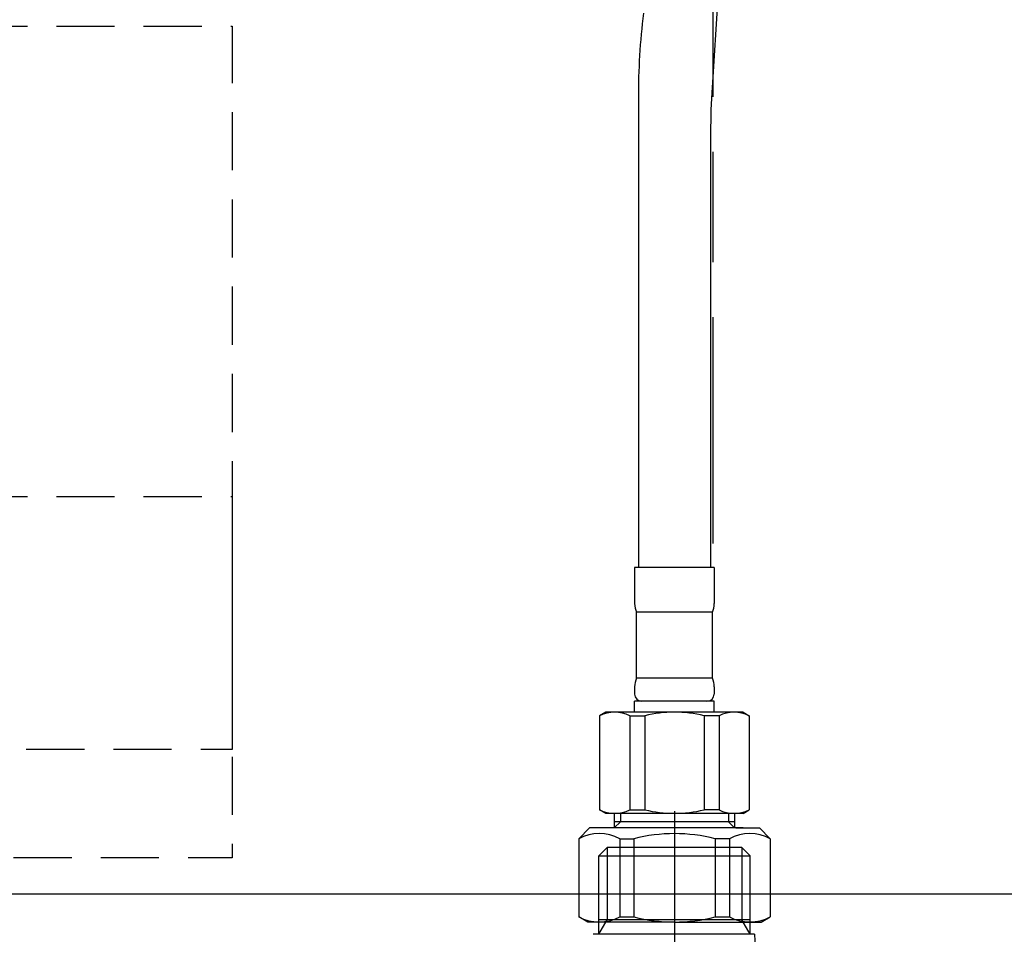
# Model space of a CAD drawing. Extents: x -1297777 to -1281075, y 377258 to 405343.
# Drawn here: x -1295217 to -1295080, y 378149 to 378275 of the extents above; entities that cross this region are included whole.
import ezdxf

# ---------------------------------------------------------------- set-up
doc = ezdxf.new("R2010")
doc.units = 0
doc.header["$LTSCALE"] = 10
doc.linetypes.add('HIDDEN', pattern=[1.20625, 0.804167, -0.402083])
doc.linetypes.add('ISO-08_____', pattern=[9.144, 6.096, -0.762, 1.524, -0.762])
doc.layers.get('0').update_dxf_attribs({"linetype": 'CONTINUOUS'})
for name, color, linetype in [('1_10__-1', 7, 'CONTINUOUS'), ('1_10___', 7, 'CONTINUOUS'), ('1_10___-1', 7, 'CONTINUOUS')]:
    doc.layers.add(name, color=color, linetype=linetype)

# ---------------------------------------------------------------- blocks, each defined once
blk = doc.blocks.new('GROUP-20')
at = {"color": 2, "linetype": 'ISO-08_____'}
blk.add_line((9.2, 245.23), (9.2, 170.23), dxfattribs=at)
at = {"color": 1, "linetype": 'CONTINUOUS'}
for p, q in [((-1.28, 239.06), (-0.12, 240.23)), ((-0.12, 240.23), (-0.12, 230.23)), ((18.52, 240.23), (-0.12, 240.23)), ((18.52, 240.23), (18.52, 230.23)), ((19.68, 239.06), (18.52, 240.23)), ((-1.28, 239.06), (19.68, 239.06)), ((-1.28, 228.21), (-1.28, 239.06)), ((19.68, 228.21), (19.68, 239.06)), ((-1.28, 228.21), (-0.12, 230.23)), ((19.68, 230.23), (-1.28, 230.23)), ((19.68, 228.21), (18.52, 230.23)), ((19.7, 230.23), (19.68, 230.23)), ((20.25, 228.21), (-2.03, 228.21))]:
    blk.add_line(p, q, dxfattribs=at)
blk.add_arc((169.34, 240.63), 149.6, 184.7627, 190.3287, dxfattribs=at)
blk = doc.blocks.new('______________________2D')
at = {"color": 2}
blk.add_blockref('GROUP-20', (0, 0), dxfattribs=at)
blk = doc.blocks.new('GROUP-24')
at = {"color": 2, "linetype": 'ISO-08_____'}
blk.add_line((51.18, -3.83), (51.18, -217.99), dxfattribs=at)
at = {"color": 1, "linetype": 'CONTINUOUS'}
for p, q in [((55.46, -84.77), (51.08, -154.93)), ((40.88, -156.44), (40.88, -221.32)), ((50.88, -161.15), (50.88, -221.32)), ((40.37, -221.32), (40.37, -226.32)), ((51.37, -221.32), (40.37, -221.32)), ((51.37, -221.32), (51.37, -226.32)), ((51.12, -227.52), (40.62, -227.52)), ((40.62, -236.63), (40.62, -227.52)), ((51.12, -236.63), (51.12, -227.52)), ((51.12, -236.63), (40.62, -236.63)), ((40.37, -237.83), (40.37, -238.83)), ((51.37, -237.83), (51.37, -238.83)), ((51.37, -239.83), (40.37, -239.83)), ((40.37, -241.33), (40.37, -239.83)), ((51.37, -241.33), (51.37, -239.83)), ((36.37, -241.33), (35.51, -241.82)), ((35.51, -241.82), (35.51, -254.84)), ((55.37, -241.33), (36.37, -241.33)), ((39.69, -241.82), (39.69, -254.84)), ((39.69, -241.82), (41.76, -241.82)), ((41.76, -241.82), (41.76, -254.84)), ((52.05, -241.82), (49.98, -241.82)), ((49.98, -241.82), (49.98, -254.84)), ((52.05, -241.82), (52.05, -254.84)), ((55.37, -241.33), (56.22, -241.82)), ((56.22, -241.82), (56.22, -254.84)), ((36.37, -255.33), (35.51, -254.84)), ((55.37, -255.33), (36.37, -255.33)), ((37.53, -255.33), (37.53, -257.35)), ((38.39, -255.33), (38.39, -256.48)), ((39.69, -254.84), (41.76, -254.84)), ((52.05, -254.84), (49.98, -254.84)), ((53.35, -255.33), (53.35, -256.48)), ((54.2, -255.33), (54.2, -257.35)), ((55.37, -255.33), (56.22, -254.84)), ((32.63, -258.85), (34.13, -257.35)), ((45.88, -257.35), (34.13, -257.35)), ((54.2, -256.48), (37.53, -256.48)), ((37.53, -257.34), (38.39, -256.48)), ((55.37, -257.35), (45.88, -257.35)), ((54.2, -257.34), (53.35, -256.48)), ((54.37, -257.35), (57.63, -257.35)), ((59.13, -258.85), (57.63, -257.35)), ((32.63, -258.85), (32.63, -269.64)), ((38.3, -258.85), (38.3, -269.64)), ((38.3, -258.85), (40.26, -258.85)), ((40.26, -258.91), (40.26, -269.64)), ((53.47, -258.85), (51.5, -258.85)), ((51.5, -258.91), (51.5, -269.64)), ((53.47, -258.85), (53.47, -269.64)), ((59.13, -258.85), (59.13, -269.64)), ((33.88, -270.36), (32.63, -269.64)), ((38.3, -269.64), (40.26, -269.64)), ((51.5, -269.64), (53.47, -269.64)), ((57.88, -270.36), (59.13, -269.64)), ((57.88, -270.36), (59.13, -269.64)), ((35.41, -270.36), (33.88, -270.36)), ((45.88, -270.36), (33.88, -270.36)), ((45.88, -270.36), (57.88, -270.36)), ((56.36, -270.36), (57.88, -270.36))]:
    blk.add_line(p, q, dxfattribs=at)
for centre, radius, start, end in [((140.88, -156.44), 100, 173.2349, 180), ((150.88, -161.15), 100, 176.4292, 180), ((43.37, -226.32), 3, 180, 203.5565), ((48.37, -226.32), 3, 336.4435, 0), ((43.37, -237.83), 3, 156.4435, 180), ((48.37, -237.83), 3, 0, 23.5565), ((41.37, -238.83), 1, 180, 270), ((50.37, -238.83), 1, 270, 0), ((37.6, -246.02), 4.69, 63.5508, 116.4492), ((45.87, -258.77), 17.44, 90, 103.626), ((45.87, -258.77), 17.44, 76.374, 90), ((54.13, -246.02), 4.69, 63.5508, 116.4492), ((37.6, -250.64), 4.69, 243.5508, 296.4492), ((45.87, -237.89), 17.44, 256.374, 270), ((45.87, -237.89), 17.44, 270, 283.626), ((54.13, -250.64), 4.69, 243.5508, 296.4492), ((35.47, -264.04), 5.91, 61.3985, 118.6403), ((45.88, -280.38), 22.25, 90, 104.6323), ((45.88, -280.38), 22.25, 75.3677, 90), ((56.3, -264.04), 5.91, 61.3597, 118.6015), ((35.47, -264.44), 5.91, 241.3597, 298.6015), ((45.88, -248.11), 22.25, 255.3677, 270), ((45.88, -248.11), 22.25, 270, 284.6323), ((56.3, -264.44), 5.91, 241.3985, 298.6403)]:
    blk.add_arc(centre, radius, start, end, dxfattribs=at)
blk = doc.blocks.new('GROUP-25')
at = {"color": 2}
blk.add_blockref('GROUP-24', (0, 0), dxfattribs=at)
blk = doc.blocks.new('___________________-1')
at = {"color": 2}
blk.add_blockref('GROUP-25', (0, 0), dxfattribs=at)
blk = doc.blocks.new('___________')
at = {"color": 1, "linetype": 'CONTINUOUS', "flags": 128}
blk.add_lwpolyline([(484.72, -302.75), (964.72, -302.75), (964.72, -552.75), (484.72, -552.75)], close=True, dxfattribs=at)
at = {"color": 17, "linetype": 'HIDDEN', "flags": 128}
for points in [[(473.72, -432.75), (823.72, -432.75), (823.72, -532.75), (473.72, -532.75)], [(473.72, -497.75), (823.72, -497.75), (823.72, -547.75), (473.72, -547.75)]]:
    blk.add_lwpolyline(points, close=True, dxfattribs=at)

msp = doc.modelspace()

# ---------------------------------------------------------------- block references
at = {"layer": '1_10__-1', "color": 2}
msp.add_blockref('___________________-1', (-1295171.86, 378420.99), dxfattribs=at)
at = {"layer": '1_10___', "color": 2}
msp.add_blockref('______________________2D', (-1295135.178, 377920.725), dxfattribs=at)
at = {"layer": '1_10___-1', "color": 2}
msp.add_blockref('___________', (-1296010.894, 378707.25), dxfattribs=at)

doc.saveas('drawing.dxf')
